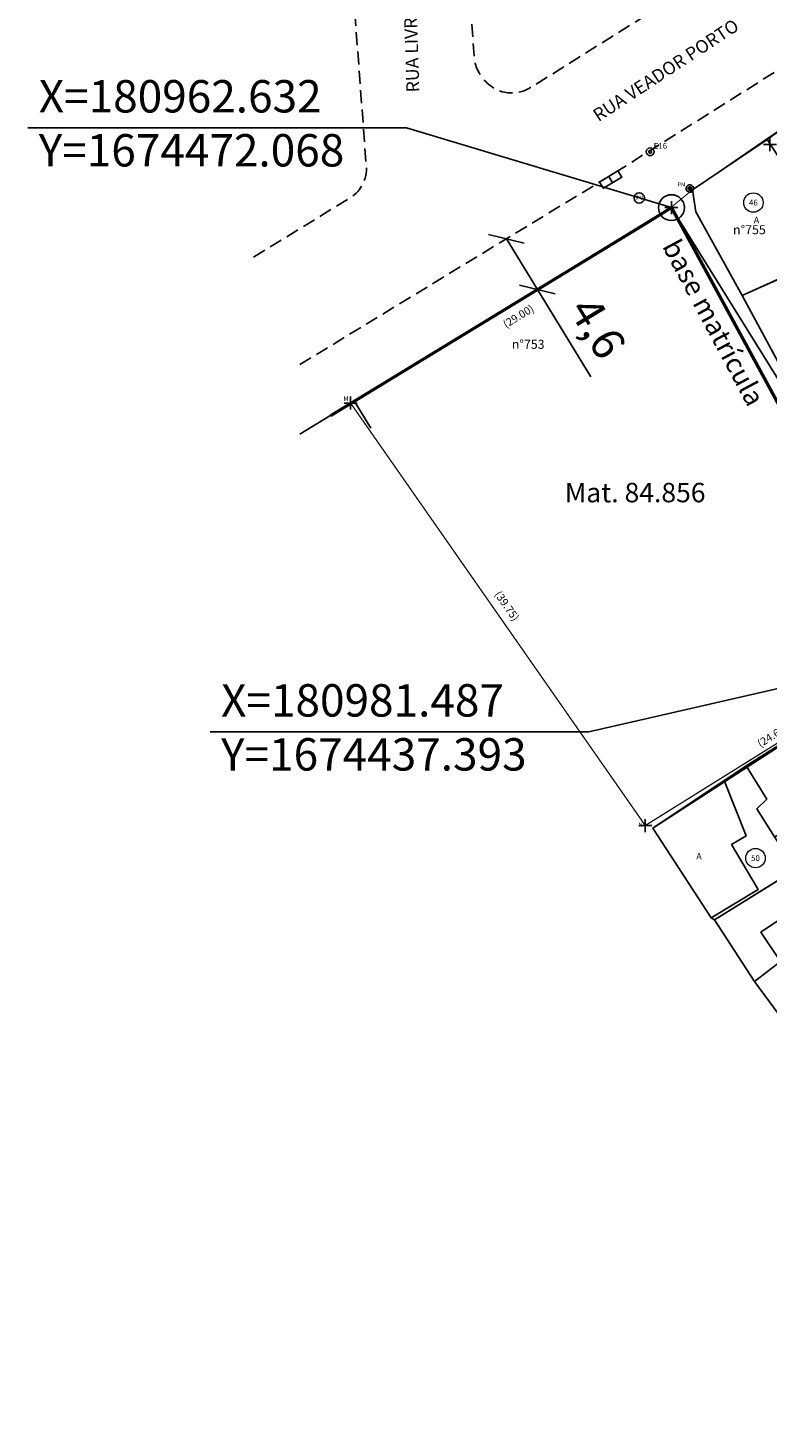
# Model space of a CAD drawing. Units: millimetres. Extents: x 180913 to 181148, y 1674246 to 1674552.
# Drawn here: x 180913 to 180970, y 1674378 to 1674486 of the extents above; entities that cross this region are included whole.
import ezdxf
from ezdxf.enums import TextEntityAlignment as Align

# ---------------------------------------------------------------- set-up
doc = ezdxf.new("R2010")
doc.units = ezdxf.units.MM
doc.header["$LTSCALE"] = 0.5
doc.header["$MEASUREMENT"] = 0
doc.header["$PDMODE"] = 2
doc.header["$PDSIZE"] = 0.5
for name, pattern in [('ACAD_ISO12W100', [21, 12, -3, 0, -3, 0, -3]), ('CENTER2', [1.125, 0.75, -0.125, 0.125, -0.125]), ('HIDDEN', [0.375, 0.25, -0.125]), ('TRACEJADO', [2.5, 1.25, -1.25])]:
    doc.linetypes.add(name, pattern=pattern)
doc.layers.get('0').update_dxf_attribs({"linetype": 'CONTINUOUS'})
doc.layers.get('Defpoints').update_dxf_attribs({"linetype": 'CONTINUOUS'})
for name, color, linetype in [('Coord', 7, 'CONTINUOUS'), ('dim', 1, 'CONTINUOUS'), ('DÚVIDA', 1, 'CONTINUOUS'), ('T-AREA-LOTES', 1, 'CONTINUOUS'), ('T-AUX', 7, 'CONTINUOUS'), ('T-DIVIS-ESCR', 6, 'TRACEJADO'), ('T-DIVIS-EXIS', 254, 'CONTINUOUS'), ('T-DIVIS-LOTE', 254, 'CONTINUOUS'), ('T-EDIF-ALV', 130, 'CONTINUOUS'), ('T-EDIF-TEXT', 2, 'CONTINUOUS'), ('T-INFRA', 7, 'CONTINUOUS'), ('T-MFIO-EXIS', 40, 'CENTER2'), ('T-PGLEBA', 40, 'CONTINUOUS'), ('T-PLOTE', 254, 'CONTINUOUS'), ('T-RUAS', 2, 'CONTINUOUS'), ('T-TEXT-ESCR', 221, 'CONTINUOUS')]:
    doc.layers.add(name, color=color, linetype=linetype)
doc.layers.add('Traçado_viário', color=7, linetype='CONTINUOUS', lineweight=50)
doc.styles.add('ITALICC', font='italicc.shx', dxfattribs={"height": 0.45})
doc.styles.add('PTOSCOTADOS', font='romans.shx', dxfattribs={"height": 0.3})
doc.styles.add('ROMAND', font='romand')
doc.styles.add('ROMANS', font='romans.shx', dxfattribs={"oblique": 9})
doc.styles.get("Standard").update_dxf_attribs({"font": 'ARIAL.TTF'})
doc.styles.add('style1', font='verdana.TTF')
doc.linetypes.add('ALVENARIA', pattern='A,0.375,[130,ltypeshp.shx,S=0.625,R=0,X=0,Y=0],2.5', length=2.875)
doc.dimstyles.new('ISO-25', dxfattribs={"dimtxt": 2.5, "dimasz": 2, "dimexe": 1.25, "dimexo": 0.625, "dimtad": 1, "dimtxsty": 'Standard', "dimblk": 'OBLIQUE', "dimcen": 2.5, "dimse1": 1, "dimse2": 1, "dimclrt": 256, "dimadec": 0, "dimazin": 0, "dimtfac": 1, "dimtmove": 0, "dimatfit": 3, "dimfxl": 0, "dimarcsym": 0})

# ---------------------------------------------------------------- blocks, each defined once
blk = doc.blocks.new('num lote')
at = {"layer": 'T-PLOTE', "lineweight": 5, "ltscale": 0.5}
blk.add_circle((0, 0), 0.75, dxfattribs=at)
at = {"layer": 'T-PLOTE', "linetype": 'Continuous', "style": 'ROMANS'}
blk.add_attdef('BOI', text='', height=0.45, dxfattribs=at).set_placement((0, 0), align=Align.MIDDLE_CENTER)
blk = doc.blocks.new('POÇOVISITA')
at = {"layer": 'T-INFRA', "linetype": 'Continuous'}
blk.add_circle((0, 0), 0.399, dxfattribs=at)
at = {"layer": 'T-INFRA', "insert": (-0.24, 0.17), "char_height": 0.32, "width": 0.7904, "attachment_point": 1}
blk.add_mtext('PV', dxfattribs=at)
blk = doc.blocks.new('BOCADELOBO')
at = {"linetype": 'ALVENARIA'}
blk.add_line((0, -0.147), (0, 0.147), dxfattribs=at)
blk.add_lwpolyline([(-0.429, 0.147), (0.429, 0.147), (0.429, -0.147), (-0.429, -0.147)], close=True, dxfattribs=at)
blk = doc.blocks.new('ESTA')
at = {"layer": 'T-AUX', "color": 30, "ltscale": 2}
for radius in [0.3, 0.1]:
    blk.add_circle((0, 0), radius, dxfattribs=at)
at = {"layer": 'T-AUX', "color": 30, "linetype": 'Continuous', "style": 'ROMAND'}
blk.add_attdef('ESTACAO', (0.27, 0.23), '', height=0.45, dxfattribs=at)
blk = doc.blocks.new('_Oblique')
at = {"layer": 'dim', "color": 0, "linetype": 'Continuous', "lineweight": -2}
blk.add_line((-0.5, -0.5), (0.5, 0.5), dxfattribs=at)
blk = doc.blocks.new('*D12')
at = {"layer": 'Defpoints', "color": 0, "linetype": 'Continuous', "ltscale": 0.5}
for p in [(180946.22, 1674467.43), (180952.29, 1674465.74), (180948.62, 1674463.5)]:
    blk.add_point(p, dxfattribs=at)
at = {"layer": 'dim', "color": 0, "linetype": 'Continuous', "lineweight": -2, "ltscale": 0.5}
for p, q in [((180949.89, 1674469.67), (180952.29, 1674465.74)), ((180952.29, 1674465.74), (180956.41, 1674459))]:
    blk.add_line(p, q, dxfattribs=at)
at = {"layer": 'dim', "color": 0, "linetype": 'Continuous', "lineweight": -2, "ltscale": 0.5, "xscale": 2, "yscale": 2, "zscale": 2}
for p, rotation in [((180949.89, 1674469.67), 121.4180961030887), ((180952.29, 1674465.74), 301.4180961030888)]:
    blk.add_blockref('_Oblique', p, dxfattribs=dict(at, rotation=rotation))
at = {"layer": 'dim', "linetype": 'Continuous', "ltscale": 0.5, "insert": (180956.68, 1674462.63), "char_height": 2.5, "attachment_point": 5, "rotation": 301.4181}
blk.add_mtext('4,6', dxfattribs=at)

msp = doc.modelspace()

# ---------------------------------------------------------------- hatches: boundary and pattern name
at = {"layer": 'T-INFRA', "linetype": 'Continuous'}
h = msp.add_hatch(color=256, dxfattribs=at)
edge = h.paths.add_edge_path()
edge.add_ellipse((180964.054, 1674473.543), major_axis=(-0.0889, 0.0889), ratio=1, start_angle=0, end_angle=360)

# ---------------------------------------------------------------- linework, layer by layer
at = {"layer": 'Coord', "ltscale": 0.5}
for p, q in [((180942.192, 1674478.226), (180912.967, 1674478.226)), ((180962.632, 1674472.068), (180942.192, 1674478.226)), ((180981.487, 1674437.393), (180956.263, 1674431.599)), ((180956.263, 1674431.599), (180927.038, 1674431.599))]:
    msp.add_line(p, q, dxfattribs=at)
at = {"layer": 'Coord', "linetype": 'Continuous', "ltscale": 0.5}
for p in [(180970.229, 1674476.936), (180962.632, 1674472.068)]:
    msp.add_point(p, dxfattribs=at)
at = {"layer": 'dim', "linetype": 'Continuous', "ltscale": 0.5}
msp.add_circle((180962.632, 1674472.068), 1, dxfattribs=at)
at = {"layer": 'T-AREA-LOTES', "linetype": 'Continuous', "ltscale": 0.5, "flags": 128}
for points in [[(180971.549, 1674458.91), (180973.153, 1674459.693), (180973.353, 1674459.341), (180975.773, 1674460.896), (180978.672, 1674462.678), (180979.092, 1674461.796), (180983.648, 1674464.437), (180981.9, 1674466.967), (180980.95, 1674468.342), (180978.768, 1674471.502), (180973.186, 1674479.584), (180970.028, 1674477.334), (180964.248, 1674473.438), (180964.515, 1674471.744), (180968.093, 1674465.284), (180971.549, 1674458.91)], [(180986.305, 1674429.088), (180982.962, 1674434.831), (180981.533, 1674437.308), (180979.124, 1674435.779), (180971.096, 1674430.686), (180968.397, 1674428.973), (180966.702, 1674427.845), (180961.196, 1674424.182), (180965.711, 1674417.248), (180965.955, 1674417.103)]]:
    msp.add_lwpolyline(points, dxfattribs=at)
msp.add_lwpolyline([(180974.207, 1674404.584), (180993.555, 1674417.362), (180992.364, 1674419.448), (180991.257, 1674421.213), (180988.174, 1674426.095), (180986.305, 1674429.088), (180976.071, 1674423.371), (180965.955, 1674417.103), (180965.955, 1674417.103), (180969.053, 1674412.346), (180971.717, 1674408.702), (180974.207, 1674404.584)], close=True, dxfattribs=at)
at = {"layer": 'T-DIVIS-ESCR', "linetype": 'ACAD_ISO12W100', "ltscale": 1.5, "const_width": 0.1, "flags": 128}
msp.add_lwpolyline([(180962.617, 1674472.095), (180937.869, 1674456.978), (180960.613, 1674424.377), (180981.487, 1674437.393)], close=True, dxfattribs=at)
at = {"layer": 'T-DIVIS-ESCR', "color": 10, "linetype": 'ByBlock', "ltscale": 0.5, "flags": 128}
msp.add_lwpolyline([(181021.169, 1674377.876), (180962.617, 1674472.095), (180981.533, 1674437.308), (180961.196, 1674424.182), (180965.711, 1674417.248), (180965.955, 1674417.103), (180969.053, 1674412.346), (180971.717, 1674408.702)], dxfattribs=at)
at = {"layer": 'T-DIVIS-EXIS', "linetype": 'Continuous', "ltscale": 0.5}
for p, q in [((180964.248, 1674473.438), (180970.028, 1674477.334)), ((180964.515, 1674471.744), (180964.248, 1674473.438)), ((180968.397, 1674428.973), (180981.533, 1674437.308)), ((180961.196, 1674424.182), (180968.397, 1674428.973)), ((180969.988, 1674426.416), (180968.397, 1674428.973)), ((180968.398, 1674423.569), (180966.702, 1674427.845)), ((180969.211, 1674425.662), (180969.988, 1674426.416)), ((180970.593, 1674423.494), (180969.211, 1674425.662)), ((180965.711, 1674417.248), (180961.196, 1674424.182)), ((180967.276, 1674422.9), (180968.398, 1674423.569)), ((180969.339, 1674419.442), (180967.276, 1674422.9)), ((180965.711, 1674417.248), (180969.339, 1674419.442)), ((180965.955, 1674417.103), (180965.711, 1674417.248)), ((180972.401, 1674418.064), (180969.544, 1674416.144)), ((180969.544, 1674416.144), (180971.056, 1674413.885)), ((180971.056, 1674413.885), (180969.053, 1674412.346)), ((180969.053, 1674412.346), (180971.717, 1674408.702))]:
    msp.add_line(p, q, dxfattribs=at)
at = {"layer": 'T-DIVIS-EXIS', "linetype": 'Continuous'}
msp.add_line((180968.093, 1674465.284), (180964.515, 1674471.744), dxfattribs=at)
at = {"layer": 'T-DIVIS-EXIS', "linetype": 'Continuous', "ltscale": 0.5, "flags": 128}
for points in [[(180970.028, 1674477.334), (180975.654, 1674468.701), (180968.093, 1674465.284)], [(180938.154, 1674457.152), (180939.437, 1674455.047)]]:
    msp.add_lwpolyline(points, dxfattribs=at)
at = {"layer": 'T-DIVIS-LOTE', "linetype": 'ALVENARIA'}
for p, q in [((180933.948, 1674454.582), (180962.617, 1674472.095)), ((180962.617, 1674472.095), (180981.533, 1674437.308)), ((180971.549, 1674458.91), (180968.093, 1674465.284)), ((180965.955, 1674417.103), (180976.071, 1674423.371)), ((180969.053, 1674412.346), (180965.955, 1674417.103))]:
    msp.add_line(p, q, dxfattribs=at)
at = {"layer": 'T-EDIF-ALV', "linetype": 'Continuous', "ltscale": 0.5, "flags": 128}
for points in [[(180968.093, 1674465.284), (180971.707, 1674466.917), (180975.654, 1674468.701), (180970.028, 1674477.334), (180964.248, 1674473.438), (180964.515, 1674471.744), (180968.093, 1674465.284)], [(180974.45, 1674425.401), (180971.096, 1674430.686), (180968.397, 1674428.973), (180969.988, 1674426.416), (180969.211, 1674425.662), (180970.593, 1674423.494), (180974.45, 1674425.401)], [(180966.702, 1674427.845), (180968.398, 1674423.569), (180967.276, 1674422.9), (180969.339, 1674419.442), (180965.711, 1674417.248), (180961.196, 1674424.182), (180966.702, 1674427.845)], [(180971.056, 1674413.885), (180980.79, 1674420.197), (180982.743, 1674421.356), (180980.312, 1674424.893), (180971.287, 1674419.725), (180972.401, 1674418.064), (180969.544, 1674416.144), (180971.056, 1674413.885)], [(180969.053, 1674412.346), (180971.056, 1674413.885), (180980.79, 1674420.197), (180983.269, 1674416.5), (180971.717, 1674408.702), (180969.053, 1674412.346)]]:
    msp.add_lwpolyline(points, dxfattribs=at)
at = {"layer": 'T-INFRA', "linetype": 'Continuous'}
for major_axis in [(-0.199, 0.199), (-0.0889, 0.0889)]:
    msp.add_ellipse((180964.054, 1674473.543), major_axis=major_axis, ratio=1, start_param=3.3916271, end_param=9.6748124, dxfattribs=at)
at = {"layer": 'T-MFIO-EXIS', "color": 0, "linetype": 'HIDDEN', "ltscale": 8, "flags": 128}
for points in [[(181021.289, 1674524.213), (181023.18, 1674527.249), (181022.011, 1674530.613), (181009.153, 1674551.791), (181022.011, 1674530.613), (181023.18, 1674527.249), (181021.289, 1674524.213), (181021.289, 1674524.213), (181021.289, 1674524.213), (181021.289, 1674524.213), (180965.947, 1674490.228), (180951.754, 1674481.332, -0.314306), (180948.636, 1674481.486, -0.1723537), (180947.447, 1674483.335), (180946.539, 1674495.295), (180946.406, 1674498.232)], [(180930.383, 1674468.253), (180937.81, 1674472.806, 0.3052489), (180939.056, 1674475.534), (180937.764, 1674492.928), (180937.329, 1674498.232)]]:
    msp.add_lwpolyline(points, format="xyb", dxfattribs=at)
msp.add_lwpolyline([(180933.948, 1674459.956), (180958.498, 1674474.901), (180972.377, 1674483.649), (181025.833, 1674516.416), (181029.373, 1674516.976), (181031.637, 1674514.71), (181052.228, 1674480.966)], dxfattribs=at)
at = {"layer": 'T-PGLEBA', "lineweight": 0, "ltscale": 0.5, "const_width": 0.08, "flags": 128}
msp.add_lwpolyline([(180973.186, 1674479.584), (180964.248, 1674473.438), (180962.617, 1674472.095), (180981.533, 1674437.308), (180961.196, 1674424.182), (180965.711, 1674417.248), (180965.955, 1674417.103), (180969.053, 1674412.346), (180971.717, 1674408.702)], dxfattribs=at)
at = {"layer": 'T-PLOTE', "linetype": 'Continuous', "ltscale": 0.5, "flags": 128}
for points in [[(180964.248, 1674473.438), (180964.515, 1674471.744), (180968.093, 1674465.284), (180971.549, 1674458.91), (180973.153, 1674459.693), (180973.353, 1674459.341), (180975.773, 1674460.896), (180971.707, 1674466.917), (180975.654, 1674468.701), (180970.028, 1674477.334)], [(180975.832, 1674423.223), (180975.756, 1674423.342), (180974.45, 1674425.401), (180971.096, 1674430.686), (180968.397, 1674428.973), (180969.988, 1674426.416), (180969.211, 1674425.662), (180970.593, 1674423.494), (180972.2, 1674420.972)], [(180972.2, 1674420.972), (180970.593, 1674423.494), (180969.211, 1674425.662), (180969.988, 1674426.416), (180968.397, 1674428.973), (180966.702, 1674427.845), (180961.196, 1674424.182), (180965.711, 1674417.248), (180965.955, 1674417.103)], [(180988.174, 1674426.095), (180986.305, 1674429.088), (180976.071, 1674423.371), (180972.2, 1674420.972), (180965.955, 1674417.103), (180969.053, 1674412.346), (180971.056, 1674413.885), (180980.79, 1674420.197), (180982.743, 1674421.356), (180982.003, 1674422.433), (180982.321, 1674422.612), (180986.949, 1674425.22)], [(180993.555, 1674417.362), (180992.364, 1674419.448), (180990.469, 1674418.228), (180990.571, 1674417.988), (180986.103, 1674415.417), (180982.743, 1674421.356), (180980.79, 1674420.197), (180971.056, 1674413.885), (180969.053, 1674412.346), (180971.717, 1674408.702), (180974.207, 1674404.584)]]:
    msp.add_lwpolyline(points, close=True, dxfattribs=at)
at = {"layer": 'T-TEXT-ESCR', "linetype": 'ACAD_ISO12W100', "ltscale": 1.5}
for p in [(180937.869, 1674456.978), (180960.613, 1674424.377)]:
    msp.add_point(p, dxfattribs=at)
at = {"layer": 'Traçado_viário', "linetype": 'Continuous', "ltscale": 0.5}
for p, q in [((180960.921, 1674470.99), (180962.632, 1674472.068)), ((180962.632, 1674472.068), (180981.487, 1674437.393)), ((180936.339, 1674456.027), (180960.921, 1674470.99))]:
    msp.add_line(p, q, dxfattribs=at)

# ---------------------------------------------------------------- block references
at = {"layer": 'DÚVIDA', "linetype": 'Continuous'}
msp.add_blockref('POÇOVISITA', (180960.148, 1674472.812), dxfattribs=at)
at = {"layer": 'T-DIVIS-ESCR', "linetype": 'ByBlock', "ltscale": 0.5}
msp.add_blockref('ESTA', (180960.991, 1674476.38), dxfattribs=at).add_auto_attribs({'ESTACAO': 'E16'})
at = {"layer": 'T-INFRA', "linetype": 'TRACEJADO', "xscale": 1.926274952793571, "yscale": 1.926274952478707, "zscale": 1.926274952521854, "rotation": 31.32971201889356}
msp.add_blockref('BOCADELOBO', (180957.94, 1674474.23), dxfattribs=at)
at = {"layer": 'T-PLOTE', "ltscale": 0.5}
ref = msp.add_blockref('num lote', (180968.96, 1674472.458), dxfattribs=at)
ref.add_attrib('BOI', '46', dxfattribs={"linetype": 'Continuous', "height": 0.45, "style": 'style1'}).set_placement((180968.96, 1674472.458), align=Align.MIDDLE_CENTER)
ref = msp.add_blockref('num lote', (180969.12, 1674421.861), dxfattribs=at)
ref.add_attrib('BOI', '50', dxfattribs={"linetype": 'Continuous', "height": 0.45, "style": 'style1'}).set_placement((180969.12, 1674421.861), align=Align.MIDDLE_CENTER)

# ---------------------------------------------------------------- texts
at = {"layer": 'Coord', "char_height": 2.5, "width": 26.55165, "attachment_point": 1}
for s, insert in [('X=180962.632  Y=1674472.068', (180913.8, 1674481.911)), ('X=180981.487  Y=1674437.393', (180927.872, 1674435.285))]:
    msp.add_mtext(s, dxfattribs=dict(at, insert=insert))
at = {"layer": 'dim'}
msp.add_text('base matrícula', height=1.5, rotation=298.13542, dxfattribs=at).set_placement((180961.888, 1674469.088))
at = {"layer": 'T-EDIF-TEXT', "color": 2, "style": 'ROMANS'}
for s, p in [('n°755', (180967.385, 1674470.014)), ('n°753', (180950.312, 1674461.171))]:
    msp.add_text(s, height=0.7, dxfattribs=at).set_placement(p)
at = {"layer": 'T-EDIF-TEXT', "color": 2, "char_height": 0.5, "width": 5.98475, "attachment_point": 1, "style": 'ROMANS'}
for insert in [(180968.987, 1674471.366), (180964.55, 1674422.265)]:
    msp.add_mtext('A', dxfattribs=dict(at, insert=insert))
at = {"layer": 'T-INFRA', "linetype": 'Continuous', "style": 'PTOSCOTADOS'}
msp.add_attdef('PM', (180963.124, 1674473.708), 'PM', height=0.3, dxfattribs=at)
at = {"layer": 'T-RUAS', "style": 'ROMANS'}
for s, rotation, p in [('RUA LIVRAMENTO', 91.83439, (180943.183, 1674480.981)), ('RUA VEADOR PORTO', 33.3212, (180957.002, 1674478.661))]:
    msp.add_text(s, height=1, rotation=rotation, dxfattribs=at).set_placement(p)
at = {"layer": 'T-TEXT-ESCR', "linetype": 'ACAD_ISO12W100', "ltscale": 1.5}
for s, p in [('M', (180937.51, 1674457.274)), ('N', (180960.24, 1674424.396))]:
    msp.add_text(s, height=0.35, dxfattribs=at).set_placement(p, align=Align.MIDDLE)
at = {"layer": 'T-TEXT-ESCR'}
msp.add_text('Mat. 84.856', height=1.5, dxfattribs=at).set_placement((180954.402, 1674449.325))
at = {"layer": 'T-TEXT-ESCR', "linetype": 'ACAD_ISO12W100', "ltscale": 0.5, "char_height": 0.6, "attachment_point": 5, "style": 'ITALICC'}
for s, insert, rotation in [('\\A1;(29.00)', (180950.821, 1674463.684), 31.4188), ('\\A1;(39.75)', (180949.934, 1674441.327), 304.90059), ('\\A1;(24.60)', (180970.444, 1674431.327), 31.94666)]:
    msp.add_mtext(s, dxfattribs=dict(at, insert=insert, rotation=rotation))

# ---------------------------------------------------------------- dimensions: what is measured, and where the dimension line sits
at = {"layer": 'dim', "linetype": 'Continuous', "ltscale": 0.5}
dim = msp.add_linear_dim(base=(180952.288, 1674465.743), p1=(180946.223, 1674467.428), p2=(180948.621, 1674463.503), angle=301.4181, dimstyle='ISO-25', dxfattribs=at)
dim.commit()
dim.dimension.update_dxf_attribs({"geometry": '*D12', "text_midpoint": (180954.868, 1674461.518), "dimtype": 161})

doc.saveas('drawing.dxf')
